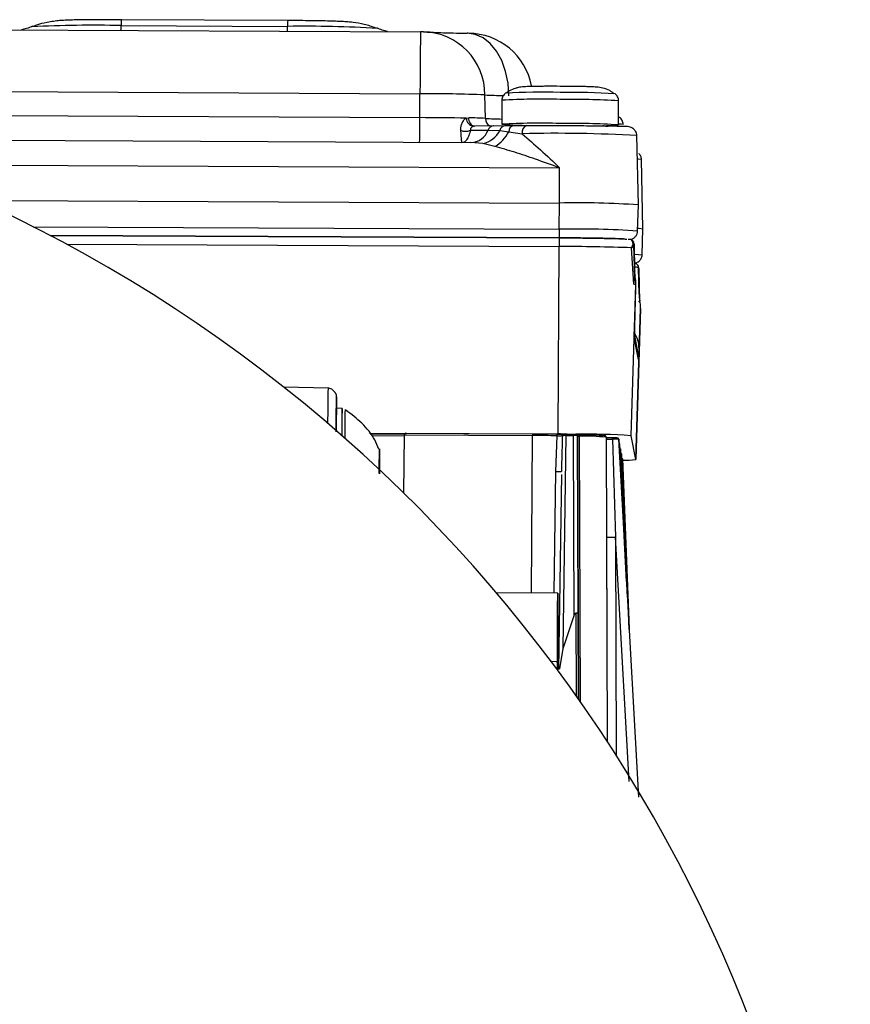
# Model space of a CAD drawing. Units: inches. Extents: x 0.2 to 16.7, y -11.2 to 10.7.
# Drawn here: x 2.6 to 2.8, y -2.8 to -2.7 of the extents above; entities that cross this region are included whole.
import ezdxf

# ---------------------------------------------------------------- set-up
doc = ezdxf.new("R2010")
doc.units = ezdxf.units.IN
doc.header["$MEASUREMENT"] = 0

msp = doc.modelspace()

# ---------------------------------------------------------------- linework, layer by layer
at = {"color": 7, "linetype": 'Continuous', "lineweight": 25}
for p, q in [((2.682703764825842, -2.685316607944591), (2.655623292925842, -2.685184860844592)), ((2.625655155325842, -2.686758953144592), (2.704323397025842, -2.687141455444591)), ((2.655597731325842, -2.686131227044593), (2.682678203225842, -2.686262806544592)), ((2.722428140225842, -2.696105115644594), (2.722395413025842, -2.695936157644594)), ((2.625565857325842, -2.696826874944593), (2.704234098925842, -2.697209377244592)), ((2.704214487725842, -2.701108318844591), (2.704234098925842, -2.697209377244592)), ((2.714873427525842, -2.701234366944592), (2.714796742625842, -2.697407165444593)), ((2.717563556425842, -2.698278606744593), (2.717544238525842, -2.702192131044592)), ((2.736525996425842, -2.702285829044593), (2.736545314325842, -2.698372304744593)), ((2.625471614525842, -2.700725481344593), (2.704214487725842, -2.701108318844591)), ((2.711745776025842, -2.701200340644592), (2.712155725525842, -2.701136143244591)), ((2.713145839825842, -2.702491327644593), (2.712926345225842, -2.702522672044593)), ((2.713107204125842, -2.702491495244592), (2.712956181025842, -2.702468364044593)), ((2.716204014025842, -2.702438695844593), (2.713088850025842, -2.702491662844592)), ((2.716234897525842, -2.702438695844593), (2.716204014025842, -2.702438695844593)), ((2.716234897525842, -2.702438695844593), (2.718138399325842, -2.702408524744593)), ((2.718138399325842, -2.702408524744593), (2.719428045325842, -2.702394444944593)), ((2.719428045325842, -2.702394444944593), (2.721570778725842, -2.702380700344593)), ((2.712436190925842, -2.703171015044591), (2.715308938625842, -2.703122070844591)), ((2.715308938625842, -2.703122070844591), (2.717222790825842, -2.703178725344591)), ((2.717222790825842, -2.703178725344591), (2.718674480725842, -2.703396292444593)), ((2.718674480725842, -2.703396292444593), (2.720872360125842, -2.703723145744592)), ((2.739772739825842, -2.715305655744592), (2.739532921625842, -2.704021001344591)), ((2.616579233425842, -2.704705382044592), (2.712531062125842, -2.705172028044592)), ((2.714481203425842, -2.705335454744594), (2.712531062125842, -2.705172028044592)), ((2.713376732425842, -2.705039945844591), (2.713104564125842, -2.705181917444593)), ((2.716425268625842, -2.705796234244593), (2.714481203425842, -2.705335454744594)), ((2.726924050225842, -2.715000257444592), (2.726952880325842, -2.709269595944592)), ((2.740519557925842, -2.719164369344591), (2.740279739725842, -2.707879547244593)), ((2.632393195525842, -2.714540651244592), (2.726924050225842, -2.715000257444592)), ((2.726903475225842, -2.719256558744592), (2.726924050225842, -2.715000257444592)), ((2.739640322325842, -2.719559610444593), (2.739772739825842, -2.715305991044593)), ((2.726902092325842, -2.720653479744593), (2.644050420925842, -2.720250528144591)), ((2.740387140425842, -2.723418156344591), (2.740519557925842, -2.719164536944591)), ((2.726742437025842, -2.752553697844592), (2.726889814425842, -2.722069509044593)), ((2.738539832225842, -2.720993910044593), (2.738218174925842, -2.720902391144593)), ((2.739054877625842, -2.721771150644591), (2.738661983125842, -2.722278024744591)), ((2.739054877625842, -2.721771150644591), (2.739060534725842, -2.721640241644591)), ((2.739171874425842, -2.727140597144592), (2.739054877625842, -2.721771150644591)), ((2.739060534725842, -2.721640241644591), (2.739153059425842, -2.725992755144594)), ((2.739038870225842, -2.728207982944591), (2.738661983125842, -2.722278024744591)), ((2.739153059425842, -2.725992755144594), (2.739168647825842, -2.726952195544593)), ((2.739899919325842, -2.729851468744593), (2.739807394725842, -2.725499122744592)), ((2.739807394725842, -2.725499122744592), (2.739820720225842, -2.725728087744594)), ((2.739820720225842, -2.725728087744594), (2.739931263725842, -2.731064178544591)), ((2.738604364825842, -2.752834959344591), (2.739369285425842, -2.728262626144593)), ((2.739038870225842, -2.728207982944591), (2.739171874425842, -2.727140597144592)), ((2.739168647825842, -2.726952195544593), (2.739171874425842, -2.727140597144592)), ((2.740008744725842, -2.730839236344591), (2.739764861825842, -2.731117815944591)), ((2.740116145425842, -2.732121507244591), (2.739351224725842, -2.756693672944591)), ((2.739351308525842, -2.756694678644591), (2.740116187325842, -2.732122512944594)), ((2.739686249425842, -2.739179528544591), (2.739063007125842, -2.735959603844593)), ((2.739785939725842, -2.740422744644592), (2.739162739325842, -2.737202819944594)), ((2.689281605025842, -2.745093730744591), (2.682081193025842, -2.744932985944592)), ((2.691565388225842, -2.748420092244592), (2.690647391125842, -2.748335278044591)), ((2.696013066325842, -2.752404351044591), (2.726742437025842, -2.752553697844592)), ((2.701965862325842, -2.752435527844591), (2.722524729625842, -2.752535427644593)), ((2.701991591525842, -2.752568615744591), (2.701965862325842, -2.752435527844591)), ((2.722524729625842, -2.752535427644593), (2.726453339425842, -2.752567442444592)), ((2.696118329825842, -2.752539953244591), (2.701723948925842, -2.752567274844592)), ((2.701682254125842, -2.752707570344592), (2.701553566125842, -2.762103179944591)), ((2.701682254125842, -2.752707570344592), (2.722522299125842, -2.752808811144591)), ((2.726326034225842, -2.758640378044591), (2.726545570725842, -2.752841664044594)), ((2.727537654525842, -2.787445881444592), (2.728033885025842, -2.752800765444592)), ((2.728033885025842, -2.752800765444592), (2.729179464125842, -2.752806296844591)), ((2.728172797625842, -2.752562246344594), (2.729181685025842, -2.752567274844592)), ((2.729179464125842, -2.752806296844591), (2.729281291525842, -2.782225111244591)), ((2.729569215825842, -2.752573979544591), (2.729604583025842, -2.752577331844593)), ((2.729604583025842, -2.752577331844593), (2.729608522025842, -2.752606162044591)), ((2.729885760725842, -2.752849039244593), (2.729881821725842, -2.752820376644591)), ((2.729884419825842, -2.752857420044593), (2.729984445325842, -2.781756118644592)), ((2.729888358825842, -2.752886250244591), (2.729884419825842, -2.752857420044593)), ((2.734569276125842, -2.753322222344591), (2.734514842525842, -2.753040960844592)), ((2.734519954825842, -2.753093257344593), (2.734574388525842, -2.753374518844593)), ((2.734633934425842, -2.769319767044591), (2.734574388525842, -2.753374518844593)), ((2.735570327425842, -2.753399829044591), (2.736045102925842, -2.769353122844594)), ((2.736287016325842, -2.753154940444594), (2.736287016325842, -2.753155108044593)), ((2.736549588525842, -2.75341843454459), (2.736555036125842, -2.753355578144591)), ((2.739819924025842, -2.811624984944592), (2.736566392125842, -2.753420445944593)), ((2.736566392125842, -2.753420445944593), (2.736566434025842, -2.753420613544593)), ((2.736566434025842, -2.753420613544593), (2.737668893725842, -2.773173787244593)), ((2.739351224725842, -2.756693672944591), (2.738604364825842, -2.752834959344591)), ((2.736702958225842, -2.754218471044593), (2.736708489525842, -2.754154776544594)), ((2.737857798125842, -2.776523112444591), (2.736719761825842, -2.754220482444593)), ((2.736719761825842, -2.754220482444593), (2.737839486025842, -2.776195420944591)), ((2.736856495425842, -2.755018172244592), (2.736862068725842, -2.754953807244592)), ((2.738003373625842, -2.779127714644593), (2.736873257125842, -2.755020183644591)), ((2.736873257125842, -2.755020183644591), (2.736873299025842, -2.755020351244591)), ((2.736873299025842, -2.755020351244591), (2.737994154725842, -2.778962276644593)), ((2.737010158425842, -2.755817705844594), (2.737015815525842, -2.755752838044591)), ((2.738148991025842, -2.781732316944593), (2.737026920125842, -2.755819717244593)), ((2.737026920125842, -2.755819717244593), (2.737026920125842, -2.755819884944591)), ((2.737026920125842, -2.755819884944591), (2.738142872925842, -2.781622863044591)), ((2.737163905225842, -2.756617239544591), (2.737169646125842, -2.756551701244591)), ((2.738294566425842, -2.784336919244593), (2.737180666925842, -2.756619250944594)), ((2.737180666925842, -2.756619250944594), (2.737180708825842, -2.756619250944594)), ((2.737180708825842, -2.756619250944594), (2.738290082725842, -2.784256463044594)), ((2.727243863625842, -2.759120265844592), (2.726789579325842, -2.790837446044593)), ((2.726661478025842, -2.778451212044592), (2.716702172125842, -2.778402770644592)), ((2.727537654525842, -2.787445881444592), (2.729281291525842, -2.782225111244591)), ((2.726961847825842, -2.790764029744592), (2.727537654525842, -2.787445881444592)), ((2.726599208225842, -2.789580988244593), (2.725618983325842, -2.789576294944593)), ((2.726584960725842, -2.789931307944594), (2.726577669425842, -2.789594900444593)), ((2.726602602525842, -2.790748609044593), (2.726584960725842, -2.789931307944594)), ((2.726961847825842, -2.790764029744592), (2.726602602525842, -2.790748609044593))]:
    msp.add_line(p, q, dxfattribs=at)
at = {"color": 8, "linetype": 'Continuous', "lineweight": 25}
for p, q in [((2.618600109225842, -2.708742607744592), (2.726952880325842, -2.709269595944592)), ((2.641314281025842, -2.718840365444594), (2.726903475225842, -2.719256558744592)), ((2.644048158025842, -2.720249354844592), (2.726901882825842, -2.720652306344592)), ((2.646739711725842, -2.721679631644593), (2.726889814425842, -2.722069509044593)), ((2.696331119825842, -2.752814510044592), (2.701680410425842, -2.752840490744591)), ((2.722395035825842, -2.778430427544594), (2.722522299125842, -2.752808811144591)), ((2.729881821725842, -2.752820376644591), (2.729884419825842, -2.752857420044593)), ((2.729885760725842, -2.752849039244593), (2.729888358825842, -2.752886250244591)), ((2.730050318825842, -2.795692643344593), (2.729888358825842, -2.752886250244591)), ((2.730145609125842, -2.752897648144591), (2.730301744525842, -2.796102634744591)), ((2.734514842525842, -2.753040960844592), (2.734519954825842, -2.753093257344593)), ((2.734519954825842, -2.753093257344593), (2.734707560225842, -2.802538964244592)), ((2.734569276125842, -2.753322222344591), (2.734574388525842, -2.753374518844593)), ((2.736561824525842, -2.753383234944591), (2.736566392125842, -2.753420445944593)), ((2.736715068525842, -2.754181762844594), (2.736719761825842, -2.754220482444593)), ((2.736868522025842, -2.754980290744593), (2.736873257125842, -2.755020183644591)), ((2.737022143025842, -2.755778818744593), (2.737026920125842, -2.755819717244593)), ((2.737175847925842, -2.756577346644592), (2.737180666925842, -2.756619250944594)), ((2.726066562925842, -2.778448194944593), (2.726326034225842, -2.758640378044591)), ((2.734759228225842, -2.802618079544592), (2.734633934425842, -2.769319767044591)), ((2.736045102925842, -2.769353122844594), (2.736178526125842, -2.804817383644592)), ((2.738267077225842, -2.809092625644594), (2.736045102925842, -2.769353122844594)), ((2.729571855825842, -2.781701978244593), (2.729625493225842, -2.795126935544593)), ((2.729984445325842, -2.781756118644592), (2.730037035225842, -2.795671020744591))]:
    msp.add_line(p, q, dxfattribs=at)
at = {"color": 7, "linetype": 'Continuous', "lineweight": 25, "flags": 128}
for points in [[(2.718710392725842, -2.697538074344591), (2.718558824925842, -2.695523484344593), (2.718158597125842, -2.693598569444591), (2.717524627325842, -2.691834566944591), (2.716680381825842, -2.690297350344592), (2.715657288925842, -2.689043742044591), (2.714493313825842, -2.688120339344591), (2.713231827425842, -2.687561671544591), (2.711919594925842, -2.687388523044591)], [(2.736712219025842, -2.701084181944593), (2.736574270125842, -2.701058033744593), (2.736532072525842, -2.701053675644593)], [(2.739655491725842, -2.719072682744594), (2.739923176225842, -2.719088438744594), (2.740519557925842, -2.719164369344591)], [(2.739127791125842, -2.724804014644592), (2.739231923225842, -2.724817591644593), (2.739314851825842, -2.724843404644593)]]:
    msp.add_lwpolyline(points, dxfattribs=at)
at = {"color": 8, "linetype": 'Continuous', "lineweight": 25, "flags": 128}
for points in [[(2.719004854025842, -2.702295047944594), (2.719027230925842, -2.702329744744594), (2.719154494225842, -2.702487640044593)], [(2.737292132325842, -2.702230850644591), (2.736993103425842, -2.702184755944591), (2.736526666925842, -2.70215642864459)], [(2.739613252225842, -2.707800264344593), (2.739730667925842, -2.707807639544592), (2.740279739725842, -2.707879547244593), (2.740279739725842, -2.707879547244593)], [(2.739095943825842, -2.723306188144592), (2.739795954825842, -2.723342728644591), (2.740387140425842, -2.723418156344591)], [(2.739785939725842, -2.740422744644592), (2.739735989825842, -2.739479898444591), (2.739686249425842, -2.739179528544591)]]:
    msp.add_lwpolyline(points, dxfattribs=at)
at = {"color": 7, "linetype": 'Continuous', "lineweight": 25}
for centre, radius, start, end in [((2.668684957625842, -2.686030071444593), 0.0130876172182159, 176.310443983995, 180.4428497823963), ((2.695760838225842, -2.686161670444593), 0.0130830259111063, 176.3097973472887, 180.4429197407987), ((2.685361175325842, -2.881806954744592), 0.1955625532922646, 86.49788292009997, 90.78607993900003), ((3.333292336625842, -2.697754488844593), 0.6290584738319251, 179.0332999276, 179.9503502469001), ((2.704577808625842, -2.697366960544594), 0.0102190131072633, 359.7745798286984, 88.76037732579884), ((2.712043640025842, -2.697940267744594), 0.010543986963704, 10.95694964490893, 89.72634090000088), ((2.531401034525842, -2.935396807044592), 0.2428512648963945, 350.0626899650999, 181.0832654128005), ((2.704646820825842, -2.957310075844591), 0.2601010261067172, 87.76357906729996, 90.09091556660005), ((2.702373000525842, -3.160055649344594), 0.4589510248873432, 88.8298145421, 89.77010677259997), ((2.713190763925842, -2.701098432544592), 0.0014485769941579, 184.034117526581, 259.4824405968182), ((2.710673229025842, -2.779801121344592), 0.0786789462056615, 86.93986629069988, 88.92034878369998), ((2.718214605225842, -2.703428452244593), 0.0010227704199788, 94.27303088990689, 165.8673869288595), ((2.722622904225842, -2.633380580644593), 0.0689987124479403, 265.7789140348999, 270.1599672662001), ((2.719673806025842, -2.703363629944592), 0.0009998589038203, 104.2288395140926, 181.8720198969747), ((2.722042295925842, -2.703478912944592), 0.0011951566896082, 113.2362506143742, 191.7915752757776), ((2.732534137725842, -2.648043742544592), 0.054388775334007, 268.7751474187998, 274.2090025808002), ((2.711637262425842, -2.701269609244592), 0.002062433149609, 246.9221438352935, 292.7910641865039), ((2.712385627525842, -2.702067836244593), 0.0031075968635551, 272.6824051882014, 340.1691594587469), ((2.713490821025842, -2.701255614444593), 0.0041983276151536, 283.6446382220989, 332.7376220650131), ((2.713612481225842, -2.700906160044591), 0.0056413294752429, 299.9076603821849, 333.8061985843027), ((2.730049402425842, -2.853795819944592), 0.1388307459061587, 85.98386756830006, 91.28994928550006), ((2.823264627825842, -2.720064368744593), 0.0963645385667894, 179.5196921258002, 180.3495741958994), ((2.817068380225842, -2.722143351644592), 0.0901785960671354, 179.0533534278012, 179.9530834381999), ((2.726960970325842, -3.050467143744592), 0.3283976423537086, 87.95808343680002, 90.01241463260001), ((2.738357108425842, -2.721656402644593), 0.0007041970218061, 39.57266778651367, 72.57443766658271), ((2.738374338025842, -2.721787437144593), 0.0006807344996136, 1.370933064530626, 46.40254800439843), ((2.738356980125842, -2.721655355444591), 0.0007037169906797, 1.230638234277992, 24.81740195277721), ((2.739104641525842, -2.725514150144592), 0.0007029138527689, 1.224999437175603, 72.59911116892096), ((2.739059579325842, -2.72910905524459), 0.000901310228388, 69.90256232250692, 91.31658067680131), ((2.739169485725842, -2.727117042144593), 0.0001648487277941, 55.90906057830745, 90.29125469774743), ((2.733746989425842, -2.728088050844592), 0.0056250057072725, 358.2215070181923, 11.35536766549677), ((2.734490773525842, -2.731947044844594), 0.0056280766316675, 358.2236271202247, 11.3520015044168), ((2.850251369925842, -2.752432434744593), 0.1596565587156254, 178.5294963064995, 179.8405024363998), ((2.555207759325842, -2.751104899944592), 0.1363840575185835, 359.2678902290997, 1.127977044399586), ((2.740042277225842, -2.752827865544591), 0.017519988414179, 179.0435930319057, 179.9376860407053), ((2.719662621825842, -3.349380905944591), 0.5965789487825699, 89.33894302739999, 89.72535392250002), ((2.726280675725842, -2.752778137244592), 0.0002724060103216, 346.5140761401776, 50.66548511210302), ((2.723213800525842, -3.462648380344592), 0.7101034497636672, 89.59987250360001, 89.71528541159998), ((2.727671864225842, -2.752826063744591), 0.0002619971217467, 92.18859970613428, 179.2694688510901), ((2.742883186525842, -2.752819039344592), 0.0148493128014118, 179.006532645202, 179.9294908135064), ((2.743643593225842, -2.752821172244593), 0.0144641367499502, 178.9942022456943, 179.9410751292918), ((2.730931241825842, -2.861949881644593), 0.1093843822303696, 85.97749777450007, 90.71345065219995), ((2.729603292125842, -2.752858448444593), 0.0002811195800597, 7.78344015590095, 89.73689095304483), ((2.729607196725842, -2.752887344244593), 0.0002811853703093, 7.829580022021386, 89.72993727728988), ((2.729908668925842, -2.752855337744593), 0.0002406882354495, 349.875407940185, 75.55978729105497), ((2.730606533225842, -2.791599005344592), 0.0387041018087277, 84.19683300789951, 90.68234698590001), ((2.734238643325842, -2.753094507044592), 0.0002813417312644, 10.97171969019243, 89.69967131445611), ((2.735291825025842, -2.753336668444591), 0.0002855746334787, 347.2222255310655, 46.12713051315077), ((2.736285413925842, -2.753436416044591), 0.0002814801814967, 10.89056736837422, 89.6738225226324), ((2.737234982125842, -2.738126358044591), 0.0186875269696141, 269.7360828627001, 276.5023282703002), ((2.726718720925842, -2.750621381444594), 0.0080286056874813, 267.1964906449997, 273.8003840406008), ((2.735644504125842, -2.756433570444591), 0.0129257616149532, 265.5158909726008, 271.7760112968008)]:
    msp.add_arc(centre, radius, start, end, dxfattribs=at)
at = {"color": 8, "linetype": 'Continuous', "lineweight": 25}
for centre, radius, start, end in [((2.651069685325842, -2.894679617544591), 0.2085975415896641, 88.75617757139996, 92.7404498902), ((2.602771689525842, -2.685450136044592), 0.0528304322679166, 358.4225705109, 359.2613211561979), ((2.630950572425842, -2.685604229844591), 0.0517318229645643, 358.4138223429993, 359.2705711615004), ((2.719736304625842, -2.603672231544591), 0.0938649939694153, 266.9834671183, 268.8043097870999), ((2.723930750825842, -2.79559381774459), 0.0986249896583233, 88.20070246370003, 93.35776223829988), ((2.728697369525842, -2.817295117944591), 0.1202892545801385, 86.53600543509992, 90.79544653760001), ((2.723813104525842, -2.806589464444594), 0.108491007665451, 88.30631346879996, 93.30231106550009), ((2.728707022625842, -2.827628679644592), 0.1294938194621071, 86.52975151480007, 90.74660387640002), ((2.422213012525842, -2.700690918244591), 0.2820017841255151, 359.0977536256, 359.9151945083997), ((2.713372474325842, -2.701291052844594), 0.0012265702137839, 172.7444590737215, 258.0767317565797), ((2.716273516525842, -2.701222665444591), 0.0014001379427581, 180.4788489169269, 241.155222457899), ((2.719179596025842, -2.623104664044591), 0.0782482815193513, 266.8452982565001, 268.8055538585998), ((2.716288971825842, -2.703477838844593), 0.0010426101844936, 94.67397009360316, 160.0482776520228), ((2.723789824425842, -2.810220755044591), 0.1082090150610626, 88.29979954200006, 93.30882499220006), ((2.728688951425842, -2.831489761044592), 0.129441397221039, 86.52889724119993, 90.74745814999991), ((2.726443541625842, -2.939378478244594), 0.2357211780595192, 86.81678077409998, 91.35429033879996), ((2.729998351325842, -2.856990774744594), 0.1377689824754328, 85.98678729520005, 91.28721469389994), ((2.739174692425842, -2.728037723344594), 0.002616257831975, 76.00514090619981, 90.73991431069727), ((2.735418358725842, -2.738582705144593), 0.0044568795742898, 358.7573599034336, 34.79027346153288), ((2.982032078625842, -2.751764559744592), 0.2928264669283949, 178.6946418414004, 179.8098107259005), ((2.940797239025842, -2.753905229444593), 0.2492922024720167, 178.7392282220996, 179.7421879763996), ((2.956414546625842, -2.754311141944592), 0.2644342484011822, 178.7588086624999, 179.7594327404002)]:
    msp.add_arc(centre, radius, start, end, dxfattribs=at)
at = {"color": 7, "linetype": 'Continuous', "lineweight": 25}
for points, knots in [([(2.655657193471984, -2.685185028495217), (2.654657192209974, -2.685181754178155), (2.653282446197604, -2.685177252829513), (2.651455078931602, -2.685183345475769), (2.650119042208306, -2.685192029416134), (2.648792957713768, -2.685208794725709), (2.647685372284812, -2.685231204522315), (2.646715001682983, -2.685263406697635), (2.645829640869327, -2.6853086175455), (2.644656518612599, -2.685428227191307), (2.643309793594367, -2.685666179630745), (2.642139423847017, -2.685911492491849), (2.641386988294409, -2.686242475947209), (2.641234076279541, -2.686309739311985)], [0, 0, 0, 0, 0.1702350744759603, 0.2340296944535866, 0.3360515140466755, 0.4334777218710371, 0.530625312807525, 0.6250441280484269, 0.7288451146372352, 0.7957642563412076, 0.8591766079837261, 0.9713814843819798, 0.9999999999999999, 0.9999999999999999, 0.9999999999999999, 0.9999999999999999]), ([(2.641203444252452, -2.686232132589458), (2.640874848793861, -2.686371149445273), (2.640260169422005, -2.68663119805939), (2.639659672326344, -2.686763901827382), (2.639380189124375, -2.686825664780541)], [0, 0, 0, 0, 0.5345802602733093, 0.9999999999999999, 0.9999999999999999, 0.9999999999999999, 0.9999999999999999]), ([(2.697066414156752, -2.686532837687116), (2.696437867121571, -2.686321526393689), (2.695203195682373, -2.685906442073554), (2.693423988063105, -2.685620787284806), (2.692178156684872, -2.685510775897891), (2.691285853016074, -2.685464472046116), (2.690203949400639, -2.685424489890691), (2.688912138567938, -2.685391463186173), (2.687510757414698, -2.685365094037904), (2.685971951194517, -2.685342965919931), (2.68437159410874, -2.685326476660199), (2.68324147592742, -2.685319766816042), (2.682737665397966, -2.685316775544694)], [0, 0, 0, 0, 0.1148521389573451, 0.2256070711726224, 0.3106564737525734, 0.4056691536539607, 0.5134898151930463, 0.6215080521558072, 0.716857832240136, 0.8056752151353692, 0.9133693498901458, 1, 1, 1, 1]), ([(2.698957386597792, -2.687115307148856), (2.698657689592898, -2.687041054982474), (2.698071748496209, -2.686895883709189), (2.697482416264153, -2.686644329197039), (2.697194515534057, -2.686521439723547)], [0, 0, 0, 0, 0.51147974871047, 1, 1, 1, 1]), ([(2.704798884830591, -2.687150339125116), (2.70477841087127, -2.687149319001501), (2.704737814721572, -2.687147296281308), (2.704621855430629, -2.687144519765981), (2.704481299524561, -2.687142443938962), (2.704376115797523, -2.687141785454935), (2.704323396990134, -2.687141455418216)], [0, 0, 0, 0, 0.2521925723457394, 0.5000521520637292, 0.7494227002426458, 0.9999999999999999, 0.9999999999999999, 0.9999999999999999, 0.9999999999999999]), ([(2.704798884830591, -2.687150339125116), (2.705609350854715, -2.687192927889798), (2.707230287454725, -2.687278105658356), (2.710356489527002, -2.687351717177391), (2.711919594952493, -2.68738852304026)], [0, 0, 0, 0, 0.499998595947615, 1, 1, 1, 1]), ([(2.712094000556791, -2.68739640104449), (2.712091663162063, -2.687395763462023), (2.712087095982026, -2.687394517650231), (2.71205228535967, -2.687392103141802), (2.711997430170495, -2.687390344472336), (2.711945944775852, -2.687389139655911), (2.711919594952493, -2.68738852304026)], [0, 0, 0, 0, 0.2559042013528955, 0.5000270364434993, 0.7441177373512059, 1, 1, 1, 1]), ([(2.727065812363049, -2.696016278609788), (2.72630575587662, -2.696014219919041), (2.725267816540458, -2.696011408554169), (2.723958271368024, -2.696017539047697), (2.723064287423997, -2.696026110692399), (2.722252467642186, -2.69603999027038), (2.721645069305074, -2.696057998816388), (2.721219341523687, -2.69607851003247), (2.720758241491998, -2.696118657240186), (2.720220363850774, -2.696211015008943), (2.719592400358423, -2.696382970792223), (2.718877702662313, -2.696637389087547), (2.718437320577014, -2.696999286840375), (2.718257952207439, -2.69714668840834)], [0, 0, 0, 0, 0.2010858449962746, 0.274604469790703, 0.388782050198229, 0.4947705547835468, 0.5966146281236521, 0.6885796406351232, 0.7595133299396717, 0.8004569445155484, 0.8486449346168071, 0.938352825396636, 1, 1, 1, 1]), ([(2.735837970073954, -2.697254969062234), (2.73560794769284, -2.697060313004661), (2.735059601625405, -2.696596276056797), (2.734171408651864, -2.696334942984416), (2.733390001127044, -2.696180859233914), (2.732932684994509, -2.696138896944072), (2.732522686201415, -2.696113151171511), (2.731952424382082, -2.696090079057052), (2.731200610595073, -2.696068856606407), (2.730267428295928, -2.696049641044548), (2.728924860520705, -2.69602944044968), (2.727784005240295, -2.696021363329956), (2.727065812363049, -2.696016278609788)], [0, 0, 0, 0, 0.0799523978536501, 0.1905970311787759, 0.240735768057608, 0.3098877478653159, 0.392359343086933, 0.4930656453737606, 0.5995959950522566, 0.6974288683761274, 0.8095249806665232, 1, 1, 1, 1]), ([(2.718154825779717, -2.69713763708433), (2.718068614455952, -2.69720858430084), (2.717896144228972, -2.69735051788915), (2.717711362316954, -2.69763209907846), (2.717587925774492, -2.697945287367263), (2.717571680982257, -2.69816748054099), (2.717563556419634, -2.698278606760892)], [0, 0, 0, 0, 0.2498142523959934, 0.4997663755967748, 0.7498164735888266, 1, 1, 1, 1]), ([(2.736545314283605, -2.698372304726105), (2.736538285565233, -2.698261122590049), (2.736524230316232, -2.698038792924264), (2.73640393795974, -2.697724390951064), (2.736221950000998, -2.697440999740357), (2.736050894771671, -2.697297405028261), (2.735965400982813, -2.697225636067758)], [0, 0, 0, 0, 0.2501598828877307, 0.5002419015128821, 0.7502197768529931, 1, 1, 1, 1]), ([(2.711745776008083, -2.701200340627823), (2.711604316494966, -2.701297015305537), (2.711304945901374, -2.701501607807055), (2.711009365184487, -2.702016475833672), (2.710830148632499, -2.70258929709521), (2.71082927819448, -2.702969656933428), (2.71082882660076, -2.703166992194609)], [0, 0, 0, 0, 0.2364346182970891, 0.5003662918496142, 0.7407840198000976, 1, 1, 1, 1]), ([(2.737292132322966, -2.702230850628043), (2.737285103514662, -2.702119668086107), (2.737271047939048, -2.701897335286928), (2.737150753432191, -2.701582933161317), (2.736968773268199, -2.701299551654659), (2.736797713464295, -2.701155952019699), (2.736712219022174, -2.701084181969696)], [0, 0, 0, 0, 0.2501558940284991, 0.5002391488935899, 0.7502231723384654, 1, 1, 1, 1]), ([(2.712926345227189, -2.702522672018803), (2.712855220057416, -2.702550244493603), (2.712713386386726, -2.702605227916818), (2.712529621994202, -2.702765508961354), (2.712417440013455, -2.702969533012892), (2.712430035817916, -2.703104877504165), (2.712436190889494, -2.70317101500528)], [0, 0, 0, 0, 0.2504842080580396, 0.499501017595873, 0.7554259379507589, 1, 1, 1, 1]), ([(2.72157077869929, -2.70238070032554), (2.722244423603661, -2.702377803322106), (2.723591492014536, -2.702372010267355), (2.725840434602788, -2.70237425313652), (2.728134006435631, -2.702385477427592), (2.731031953238939, -2.702410224495507), (2.732827032377595, -2.70244187912739), (2.733977252521502, -2.702462162241629)], [0, 0, 0, 0, 0.1699587836462537, 0.3398617092104371, 0.5152567021286915, 0.6893944707902668, 0.9999999999999999, 0.9999999999999999, 0.9999999999999999, 0.9999999999999999]), ([(2.739532921675272, -2.70402100137664), (2.739520710196095, -2.703899560957842), (2.739497725683649, -2.703670985141828), (2.739364310409283, -2.703386926667095), (2.739218781011183, -2.70318217065317), (2.739098160748484, -2.703048885570082), (2.738970119902265, -2.702935295937534), (2.738780162227249, -2.702799596033463), (2.738179018661941, -2.70253108353303), (2.737535485620228, -2.702603517993532), (2.735714574287684, -2.702492738832101), (2.734214801454359, -2.702466487763919), (2.733977252521502, -2.702462329858738)], [0, 0, 0, 0, 0.0395619664786031, 0.0744637482343412, 0.0896352814038189, 0.1038802265793878, 0.1187273260847429, 0.136204948980209, 0.1860128470645548, 0.5330681028131515, 0.926042683645687, 1, 1, 1, 1]), ([(2.712436190889494, -2.70317101500528), (2.712361555209814, -2.703457539530875), (2.712198613945988, -2.704083067006716), (2.711844062858754, -2.704725642345837), (2.711426868307575, -2.705142042746948), (2.711124874572426, -2.705179652153481), (2.710973438263528, -2.705198511583466)], [0, 0, 0, 0, 0.2284203604288788, 0.4986770720305054, 0.7486090440248547, 0.9999999999999999, 0.9999999999999999, 0.9999999999999999, 0.9999999999999999]), ([(2.720872360100814, -2.703723145769876), (2.721861710368012, -2.704581344251684), (2.723863602933759, -2.706317858828603), (2.72591519858605, -2.708278113712351), (2.726952880334316, -2.709269595982525)], [0, 0, 0, 0, 0.4942074735310172, 1, 1, 1, 1]), ([(2.726952880334316, -2.709269595982525), (2.725638638415598, -2.708799922661337), (2.723190894424932, -2.707925167387492), (2.719655985460077, -2.706714841609623), (2.717493710762845, -2.70610003020712), (2.716425268616851, -2.705796234202333)], [0, 0, 0, 0, 0.3696950801140514, 0.6885482024576038, 1, 1, 1, 1]), ([(2.740279739714633, -2.707879547278582), (2.740257864943489, -2.707708599033028), (2.740226827932399, -2.707466049176935), (2.740055468541076, -2.707178073969159), (2.739953264106826, -2.707043482620849), (2.739901584249798, -2.706988032504475), (2.73988076908548, -2.706965698787817)], [0, 0, 0, 0, 0.5799284774418942, 0.8228313095137586, 0.9286415323762315, 1, 1, 1, 1]), ([(2.738131977859094, -2.720896524524397), (2.738297909462952, -2.720896608179439), (2.738608554949699, -2.72089676479253), (2.738901233038587, -2.720767887279978), (2.73916052852789, -2.720582618639908), (2.739317454354861, -2.720423982237149), (2.739450318045047, -2.720235216597017), (2.739589972257318, -2.719955283601786), (2.739620268000392, -2.719717206287347), (2.739640322339332, -2.719559610444731)], [0, 0, 0, 0, 0.2959902059630172, 0.5541320608368645, 0.6492668278956657, 0.72953908502728, 0.8008906522189635, 0.8681990952795441, 1, 1, 1, 1]), ([(2.737622254223655, -2.720861827782359), (2.737450471320919, -2.720848268786595), (2.736862797343662, -2.720801883093726), (2.7345815865201, -2.720742908669722), (2.730962365965774, -2.720680673303557), (2.728234602011396, -2.720662179331717), (2.726902008541039, -2.720653144478801)], [0, 0, 0, 0, 0.1262054965818097, 0.431752432554876, 0.7223942355025555, 1, 1, 1, 1]), ([(2.737622338032211, -2.720856631651907), (2.7376048048973, -2.720854508686235), (2.737405140555196, -2.720830332716199), (2.736047986931699, -2.720782842852172), (2.733596444294107, -2.720723321897855), (2.730369451454698, -2.720675993060338), (2.728038625822791, -2.720660859154274), (2.726902092349595, -2.720653479713024)], [0, 0, 0, 0, 0.022932129952503, 0.2611471743825438, 0.5114644946964825, 0.7617852888601205, 1, 1, 1, 1]), ([(2.738843763922195, -2.721294447546603), (2.738765499816711, -2.721182539245634), (2.738608470740673, -2.720958006466608), (2.73858151348803, -2.720975665718578), (2.738567991869842, -2.720984523507825)], [0, 0, 0, 0, 0.4984051836626167, 1, 1, 1, 1]), ([(2.739003796359201, -2.72137825610225), (2.738950455993159, -2.721285596394532), (2.738845571513684, -2.721103397322166), (2.738668868299519, -2.721022569244385), (2.738582029802913, -2.720982847336712)], [0, 0, 0, 0, 0.5085630048269405, 1, 1, 1, 1]), ([(2.738661983164999, -2.722278024755662), (2.738661997111373, -2.72227802593922), (2.73866214569625, -2.722278038548859), (2.738662658527565, -2.722276754928709), (2.738664571507052, -2.722274877221531), (2.738803087255273, -2.722043230470637), (2.738959452134792, -2.721712611754642), (2.73887801337172, -2.721418244894794), (2.738843763922195, -2.721294447546603)], [0, 0, 0, 0, 6.04559142835e-05, 0.0006440982000179, 0.0021176607298894, 0.0077497708241974, 0.5827045640437933, 0.9999999999999999, 0.9999999999999999, 0.9999999999999999, 0.9999999999999999]), ([(2.739126701606056, -2.724753059020999), (2.739208974846295, -2.724743250525906), (2.739438046894135, -2.724715940892159), (2.739754047735026, -2.724579726318231), (2.740075314155034, -2.724274853308964), (2.740243519203652, -2.724018079351209), (2.740357839290797, -2.723726789451776), (2.740377443583559, -2.723520294260537), (2.740387140378692, -2.72341815634667)], [0, 0, 0, 0, 0.2020082727142625, 0.5624483559430745, 0.6898769077877291, 0.7991607329319701, 0.9006596539244345, 1, 1, 1, 1]), ([(2.739321305072266, -2.726961079228049), (2.739268514205535, -2.726830925458723), (2.739140674541768, -2.726515741883626), (2.739199199940193, -2.726177442809698), (2.739233557514504, -2.725978842955877)], [0, 0, 0, 0, 0.4129459134616787, 1, 1, 1, 1]), ([(2.73919244941796, -2.735157053118888), (2.739220671383611, -2.734042368729858), (2.739263058085362, -2.73236821905058), (2.739327595796917, -2.729977505646419), (2.739356140161627, -2.728891280783243), (2.739368819038964, -2.728373678961225), (2.739369130055939, -2.728299628789644), (2.739369285470373, -2.728262626097228)], [0, 0, 0, 0, 0.4991316488763373, 0.749648149835923, 0.8749842215495555, 0.9375299165640351, 1, 1, 1, 1]), ([(2.74006824882446, -2.730820295598432), (2.740015180927, -2.730690060419496), (2.739889526968314, -2.730381690075527), (2.739946234614699, -2.730050710229582), (2.739978992712697, -2.729859514316507)], [0, 0, 0, 0, 0.4223336695023237, 0.9999999999999999, 0.9999999999999999, 0.9999999999999999, 0.9999999999999999]), ([(2.740116145414011, -2.732121507233389), (2.74011412048451, -2.732154466627305), (2.740104415685994, -2.732312429794353), (2.740061588537959, -2.733534646200026), (2.740023167711425, -2.734608291362106), (2.739982174994901, -2.735755529729994), (2.739930795220652, -2.737183122247176), (2.739893054618304, -2.738180715629037), (2.739874190113862, -2.738679359095572)], [0, 0, 0, 0, 0.0623273674700165, 0.2987138775699747, 0.413868763465436, 0.499707315731909, 0.7499304998374013, 1, 1, 1, 1]), ([(2.739162739284983, -2.737202819962205), (2.73915902784793, -2.737130784292757), (2.739151623223932, -2.736987067172096), (2.739178863065878, -2.735766054663936), (2.73919244941796, -2.735157053118888)], [0, 0, 0, 0, 0.501232345303224, 1, 1, 1, 1]), ([(2.739874190113862, -2.738679359095572), (2.739851348562797, -2.739240765542577), (2.739805576628011, -2.74036576179209), (2.739792493809415, -2.74040372581767), (2.739785939704766, -2.740422744670122)], [0, 0, 0, 0, 0.4990296165432903, 1, 1, 1, 1]), ([(2.690669474721409, -2.747260852342384), (2.690669387570715, -2.747216800424864), (2.690668227642002, -2.746630493171081), (2.69064725086822, -2.74644193124715), (2.690652840550319, -2.746235515203034), (2.690535998985991, -2.745993777154874), (2.690489555306131, -2.745911384963575), (2.690444025349859, -2.745839962651468), (2.690408535776077, -2.745787485553537), (2.69036935386672, -2.745733592472137), (2.690310687061832, -2.745658181277493), (2.690227353217423, -2.745562267857908), (2.690073799280478, -2.745411018824372), (2.689749739499767, -2.745167732833481), (2.689477735297393, -2.74512473474177), (2.689281605039913, -2.745093730710492)], [0, 0, 0, 0, 0.0345273027281166, 0.4595397699329639, 0.677426570533603, 0.7064341205267318, 0.7279702461613627, 0.7367426587775148, 0.7447569774664173, 0.7524849153659634, 0.7604326728638934, 0.7783050608949111, 0.800094401910713, 0.8558568724928388, 1, 1, 1, 1]), ([(2.690669516625687, -2.747260852342384), (2.690669913518481, -2.747281068047977), (2.690672389782684, -2.747407196385206), (2.690672559138849, -2.747912940575366), (2.690672701350801, -2.748337624665323)], [0, 0, 0, 0, 0.1602788559532614, 1, 1, 1, 1]), ([(2.697552168545276, -2.75501783701875), (2.697345960211205, -2.754514511926894), (2.696701355864793, -2.752941124782618), (2.694878954366789, -2.750714868855647), (2.693066618569266, -2.749348112423954), (2.692175891604867, -2.748676378847245)], [0, 0, 0, 0, 0.1930228830632022, 0.6033868123720951, 0.9999999999999999, 0.9999999999999999, 0.9999999999999999, 0.9999999999999999]), ([(2.701965862319814, -2.752435527802186), (2.70192447077598, -2.752439698784093), (2.701854943181547, -2.752446705005932), (2.701775198195368, -2.752499696273192), (2.701730128668999, -2.752552363611281), (2.701703451529601, -2.752601301701377), (2.701686169444185, -2.752653512042722), (2.701683533520633, -2.752689906310559), (2.701682254167507, -2.752707570373813)], [0, 0, 0, 0, 0.3294019033151414, 0.5533140303056504, 0.6800676381131274, 0.795080518261207, 0.9005417363231495, 1, 1, 1, 1]), ([(2.726453339438388, -2.752567442468772), (2.726569896792925, -2.752568574121922), (2.726802201083131, -2.752570829559877), (2.727155447701889, -2.752570962221155), (2.727469471048217, -2.752569084416949), (2.727597345186972, -2.752565876277918), (2.727661858810803, -2.752564257743659)], [0, 0, 0, 0, 0.250873729497345, 0.5000031434635135, 0.7477472033568423, 1, 1, 1, 1]), ([(2.726545570753877, -2.752841664062847), (2.726628774253933, -2.752840198565446), (2.726794813090885, -2.752837274055251), (2.727048819367676, -2.75283211848979), (2.727271200566879, -2.752826912468054), (2.727363665408716, -2.752824119518744), (2.727409888388253, -2.752822723329272)], [0, 0, 0, 0, 0.2507835800425277, 0.5004574798954186, 0.7502797471287874, 0.9999999999999999, 0.9999999999999999, 0.9999999999999999, 0.9999999999999999]), ([(2.727409888388253, -2.752822723329272), (2.727364008954326, -2.754091465062777), (2.727294013680572, -2.756027101956219), (2.72726191929975, -2.75796474578628), (2.727250861653915, -2.758632332406647)], [0, 0, 0, 0, 0.6554647402112679, 1, 1, 1, 1]), ([(2.728033884989315, -2.75280076548769), (2.727974302154206, -2.752800534002903), (2.727851993371444, -2.752800058822048), (2.727677286438018, -2.752803830273537), (2.72751756978783, -2.752811141729078), (2.727446341033108, -2.752818802689676), (2.727409888388253, -2.752822723329272)], [0, 0, 0, 0, 0.2316107031396285, 0.4754393295215588, 0.7315462849154132, 1, 1, 1, 1]), ([(2.727661858810803, -2.752564257743659), (2.727682211953611, -2.752563724055696), (2.727722668661903, -2.752562663224035), (2.727813547204351, -2.752561626787097), (2.727919627056884, -2.75256131152784), (2.727996873400561, -2.752561486833949), (2.728036105916039, -2.752561575869878)], [0, 0, 0, 0, 0.251929451904696, 0.5007696571386939, 0.7464467414057123, 1, 1, 1, 1]), ([(2.729884419802255, -2.75285742007131), (2.729880441385072, -2.752853415214167), (2.729872683171725, -2.752845605440905), (2.729815410951997, -2.752833889699469), (2.729733882768774, -2.752824269015948), (2.729603995973348, -2.752814716415342), (2.729416938387867, -2.752807495380191), (2.729254976818738, -2.752806677963372), (2.72917946413644, -2.752806296852365)], [0, 0, 0, 0, 0.1515489698851863, 0.2955319130226818, 0.4320088443815124, 0.5609415146469207, 0.7952941300006076, 1, 1, 1, 1]), ([(2.729181685063164, -2.752567274851662), (2.729222846266159, -2.752567502814495), (2.729304579571367, -2.75256795547755), (2.729415908450426, -2.752569540549237), (2.729510495274307, -2.752571607719718), (2.729549446118031, -2.752573181006232), (2.729569215824471, -2.752573979536114)], [0, 0, 0, 0, 0.2512961965497522, 0.4989958318866529, 0.745712688584573, 1, 1, 1, 1]), ([(2.729608522037069, -2.752606162021481), (2.729613459652743, -2.752607558228716), (2.729623343398102, -2.752610353050686), (2.729698121986524, -2.752614549551074), (2.729809506848897, -2.752618667788566), (2.729915456491484, -2.75262105423157), (2.729968689304957, -2.752622253264166)], [0, 0, 0, 0, 0.2497635611077574, 0.4999577934972131, 0.7487612713252153, 0.9999999999999999, 0.9999999999999999, 0.9999999999999999, 0.9999999999999999]), ([(2.729888358804371, -2.75288625021445), (2.729891869425639, -2.752887107912896), (2.729898860253631, -2.752888815879048), (2.729952527434418, -2.752892018512396), (2.730032257223631, -2.752894789924879), (2.73010775670675, -2.752896693700238), (2.730145609165926, -2.752897648178019)], [0, 0, 0, 0, 0.2514924256227392, 0.500806026548002, 0.7497238561039485, 1, 1, 1, 1]), ([(2.729968689304957, -2.752622253264166), (2.730589442529114, -2.752636224314204), (2.731846297299749, -2.752664511852968), (2.733185615930271, -2.75271327032368), (2.734070369676849, -2.752764016622008), (2.734183997351732, -2.752796918779515), (2.734240118056285, -2.752813169153926)], [0, 0, 0, 0, 0.2469478188059079, 0.5000015015400111, 0.7530507595228194, 0.9999999999999999, 0.9999999999999999, 0.9999999999999999, 0.9999999999999999]), ([(2.73457438848048, -2.753374518859642), (2.734588896047467, -2.75337673156932), (2.734617877577321, -2.753381151863339), (2.734835342901587, -2.753388174664218), (2.735155268184083, -2.753394697283623), (2.735431960233724, -2.753398118282155), (2.735570327451498, -2.753399829043447)], [0, 0, 0, 0, 0.2505941766300335, 0.5006078977440429, 0.75026569842873, 1, 1, 1, 1]), ([(2.734628444998871, -2.753115047571365), (2.73474604050484, -2.753118185123769), (2.734983388845817, -2.753124517788029), (2.735319940293662, -2.75312869565793), (2.735489745525244, -2.753130803579827)], [0, 0, 0, 0, 0.4954553526070475, 1, 1, 1, 1]), ([(2.735489745525244, -2.753130803579827), (2.735601003791189, -2.753132189766676), (2.735822786251848, -2.753134952994449), (2.736076709300367, -2.753141272752339), (2.736253910660884, -2.753148118599855), (2.736275915417222, -2.753152652961687), (2.736287016315104, -2.753154940443851)], [0, 0, 0, 0, 0.2504851172757831, 0.4993175580833274, 0.7474171231786163, 1, 1, 1, 1]), ([(2.736287016315104, -2.753155108060961), (2.736276639927093, -2.75315730668701), (2.736255948577232, -2.753161690923667), (2.736083299676609, -2.753166905028989), (2.735831688284599, -2.753170704842455), (2.735609675304554, -2.753171256241993), (2.735497623529475, -2.753171534537868)], [0, 0, 0, 0, 0.250401870887973, 0.4993214123180618, 0.7473034032424881, 1, 1, 1, 1]), ([(2.73656639213535, -2.753420445948136), (2.73655185399625, -2.753417481010986), (2.736522813110781, -2.753411558354744), (2.736305100754837, -2.753404753978304), (2.735985115881713, -2.753400609251139), (2.735708608013514, -2.753400089146067), (2.735570327451498, -2.753399829043447)], [0, 0, 0, 0, 0.2506466457828377, 0.5006830986271908, 0.750293464720187, 1, 1, 1, 1]), ([(2.697622693444852, -2.756437218717169), (2.69762749734321, -2.755986246571647), (2.697634916391409, -2.755289773866595), (2.697642252548335, -2.754951080037641), (2.697644758137594, -2.75496937104951), (2.697645656989099, -2.754975932740924)], [0, 0, 0, 0, 0.5408557791273898, 0.8352872594695826, 0.9999999999999999, 0.9999999999999999, 0.9999999999999999, 0.9999999999999999]), ([(2.697647877915824, -2.754974088952702), (2.697649202067991, -2.755043271000462), (2.697651848837169, -2.755181554889758), (2.697654422422379, -2.755884855742833), (2.69765435835809, -2.757092461440172), (2.697650165421434, -2.758429640706757), (2.69764833886288, -2.759012152780835)], [0, 0, 0, 0, 0.190350465756945, 0.3804802486434531, 0.7301201534374583, 1, 1, 1, 1]), ([(2.697603417477053, -2.758968907566119), (2.697604795828922, -2.758752020474686), (2.697611056314891, -2.757766917451706), (2.69761759464146, -2.757019825634972), (2.697622693444852, -2.756437218717169)], [0, 0, 0, 0, 0.2201669128780195, 1, 1, 1, 1]), ([(2.697638030410535, -2.757315364763228), (2.697636193596201, -2.75750667214391), (2.697632519914103, -2.757889292469878), (2.697629600652832, -2.758034555450399), (2.697628141000969, -2.758107187996968)], [0, 0, 0, 0, 0.4999927282985097, 1, 1, 1, 1]), ([(2.697638030410535, -2.757315364763228), (2.69763835107317, -2.757283742126591), (2.697638992569594, -2.757220479974754), (2.69763971421019, -2.757171847631843), (2.697640390440009, -2.757162642865703), (2.697640735261356, -2.757196822334089), (2.697640941850825, -2.757270367272559), (2.697640776639359, -2.757378506967482), (2.697640476337221, -2.757512288368064), (2.697640046933708, -2.757612886068147), (2.697639832294482, -2.757663170269156)], [0, 0, 0, 0, 0.1249419724773014, 0.2499506326788186, 0.3749712266446102, 0.5000342236820775, 0.6250223451377883, 0.749968118374437, 0.8750204688184993, 1, 1, 1, 1]), ([(2.697616617324567, -2.758506284338955), (2.697616827387986, -2.758455676967953), (2.697617247584009, -2.758354445558149), (2.697618119972502, -2.75820230413539), (2.697619029760285, -2.758064461382242), (2.697620046021892, -2.75795086404562), (2.697620855567814, -2.757870081232694), (2.69762163003059, -2.757829063689831), (2.697622247056273, -2.75782758177589), (2.697622432884466, -2.757861562539711), (2.697622525827741, -2.757878558257167)], [0, 0, 0, 0, 0.1249267448059333, 0.2498946348983355, 0.3749905570693977, 0.4999783304532604, 0.6249781606419892, 0.7500135834734734, 0.8749675396901259, 1, 1, 1, 1]), ([(2.697622525827741, -2.757878558257167), (2.697623105477128, -2.757982202428407), (2.697624264732424, -2.75818948299707), (2.69762684894376, -2.758134618977797), (2.697628141000969, -2.758107187996968)], [0, 0, 0, 0, 0.500018751928542, 1, 1, 1, 1]), ([(2.726600632974936, -2.784658576511157), (2.726605066606718, -2.783832444384183), (2.726613934283926, -2.78218010305463), (2.726629646728444, -2.780101972218285), (2.726644255702898, -2.778734671142553), (2.726655845890612, -2.778287445039014), (2.726662509142512, -2.778828847675483), (2.726663236747082, -2.780275381195308), (2.726658188906371, -2.782408834768114), (2.726650715679688, -2.784068351732648), (2.726646979106208, -2.784898101363195)], [0, 0, 0, 0, 0.124995094612966, 0.2500018508862866, 0.3749999783079803, 0.5000018393412965, 0.625003472289484, 0.7500031929218721, 0.875002929922203, 0.9999999999999999, 0.9999999999999999, 0.9999999999999999, 0.9999999999999999]), ([(2.729281291531549, -2.782225111289423), (2.729321936634195, -2.782088937584748), (2.729374517692996, -2.781912774723621), (2.729481251944347, -2.781746856282959), (2.729530021742044, -2.781711047346095), (2.729554507361231, -2.781702712646817), (2.72956617729537, -2.78170221865677), (2.729571855793974, -2.78170197828508)], [0, 0, 0, 0, 0.6716202990357106, 0.8688502214763019, 0.9398952404905784, 0.9707534944999459, 0.9999999999999999, 0.9999999999999999, 0.9999999999999999, 0.9999999999999999]), ([(2.729984445313419, -2.781756118612028), (2.729975918257138, -2.781748925505335), (2.729959911405145, -2.781735422721914), (2.729849393678179, -2.781718765160059), (2.729718031138277, -2.781708058512491), (2.729617601834832, -2.781703881111669), (2.729571855793974, -2.78170197828508)], [0, 0, 0, 0, 0.3065358615334846, 0.575424156333177, 0.8066036184075962, 1, 1, 1, 1]), ([(2.72658496077503, -2.789931307981069), (2.726585048558984, -2.789604986064569), (2.726585224123673, -2.788952354199195), (2.726588432941522, -2.787648050201641), (2.726593437503658, -2.786196638068853), (2.726598234462553, -2.785171268390576), (2.726600632974936, -2.784658576511157)], [0, 0, 0, 0, 0.2499995945893849, 0.499990020622764, 0.7499915771990359, 1, 1, 1, 1]), ([(2.726646979106208, -2.784898101363195), (2.726643611062419, -2.785538081986173), (2.726636874994326, -2.786818039529765), (2.726625042093164, -2.788538519640648), (2.726613084151102, -2.789954630138178), (2.726606096305835, -2.790484848041652), (2.726602602475994, -2.790749949952618)], [0, 0, 0, 0, 0.2500030343518438, 0.5000046224065142, 0.7500089506522036, 1, 1, 1, 1]), ([(2.726577669430689, -2.789594900438706), (2.726577180972535, -2.789589805437712), (2.726576426071495, -2.789581931228811), (2.726576075558987, -2.789732078499858), (2.726576053374627, -2.789906195082638), (2.726576418158988, -2.790134726115836), (2.726577183165264, -2.79047752563177), (2.726578219539871, -2.790771690588938), (2.726578884654746, -2.790960477044399)], [0, 0, 0, 0, 0.2376741389228919, 0.3673200107407846, 0.4999911426608865, 0.6296296479830905, 0.7623071536509023, 1, 1, 1, 1])]:
    msp.add_open_spline(points, degree=3, knots=knots, dxfattribs=at)
at = {"color": 8, "linetype": 'Continuous', "lineweight": 25}
for points, knots in [([(2.733977252521502, -2.702462162241629), (2.734065214384993, -2.702463462193274), (2.734420635657367, -2.702468714815838), (2.734667041484869, -2.702475974897704), (2.734852465268113, -2.702481438209427)], [0, 0, 0, 0, 0.2474862095447798, 1, 1, 1, 1]), ([(2.71082882660076, -2.703166992194609), (2.710847388590412, -2.703443781921729), (2.710889507465514, -2.704071843469295), (2.710936986067192, -2.704514986165892), (2.710955811864552, -2.704755465123169), (2.71096761366771, -2.704910706537747), (2.710983386018825, -2.705097229506412), (2.710978657024108, -2.705125261925966), (2.710976790605754, -2.705136325635179)], [0, 0, 0, 0, 0.2544588794586553, 0.5773907842929467, 0.5873373799388019, 0.661864190332916, 0.8665460801658843, 1, 1, 1, 1]), ([(2.726901882828205, -2.720652306393243), (2.728046562215431, -2.720659733838966), (2.730394087159959, -2.720674966151437), (2.733631377209312, -2.720722594033484), (2.736140149313223, -2.720782754496048), (2.737619809199403, -2.720838484710592), (2.737839853811976, -2.720871097048496), (2.737909633760966, -2.72088143898438)], [0, 0, 0, 0, 0.2190095863632674, 0.4491480084430326, 0.6792868673296516, 0.8982963237497227, 1, 1, 1, 1]), ([(2.690584869984485, -2.752217290323285), (2.690593146953239, -2.75119781363731), (2.690611631794718, -2.748921030253138), (2.690637069207491, -2.746969769550114), (2.690658412321248, -2.746199701248768), (2.690665927062608, -2.746917826013503), (2.690669516625687, -2.747260852342384)], [0, 0, 0, 0, 0.2236070056377483, 0.4993784772373918, 0.7608683455224838, 1, 1, 1, 1])]:
    msp.add_open_spline(points, degree=3, knots=knots, dxfattribs=at)

doc.saveas('drawing.dxf')
